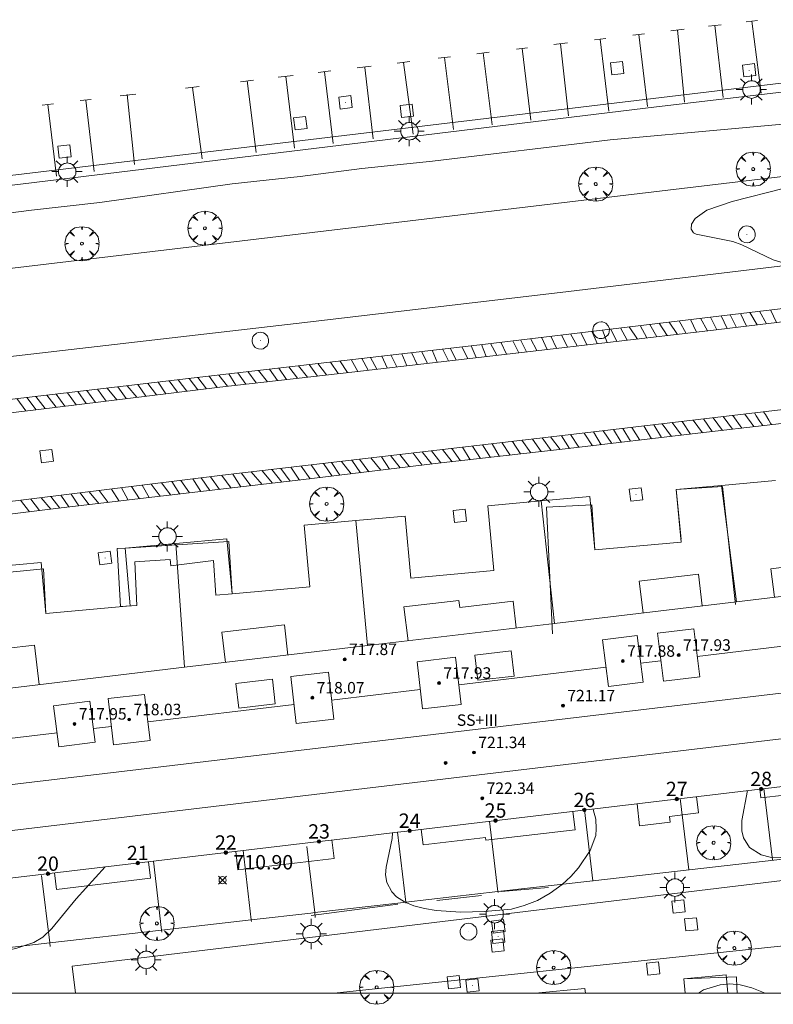
# Model space of a CAD drawing. Units: millimetres. Extents: x 422999 to 424003, y 4485999 to 4486502.
# Drawn here: x 423778 to 423831, y 4485999 to 4486068 of the extents above; entities that cross this region are included whole.
import ezdxf

# ---------------------------------------------------------------- set-up
doc = ezdxf.new("R2010")
doc.units = ezdxf.units.MM
doc.header["$MEASUREMENT"] = 0
for name, color, linetype, lineweight in [('1', 7, 'Continuous', 9), ('f012003p_num_plantas', 252, 'Continuous', 9), ('f022001p_portal', 7, 'Continuous', 9), ('f022001p_portal_texto', 7, 'Continuous', 9), ('f031026l_pinturavial', 253, 'Continuous', 9), ('f050002l_curvanivel_cgn', 23, 'Continuous', 9), ('f050008p_puntocotaterreno', 7, 'Continuous', 9), ('f050009p_puntocotaconstruccionelevada', 211, 'Continuous', 9), ('f061013p_arbol', 91, 'Continuous', 9), ('f070045l_muro_mur', 30, 'MURO2', 9), ('f070047l_seto', 91, 'Continuous', 9), ('f070056l_edificacion_els', 22, 'Continuous', 9), ('f070056l_edificacion_med', 221, 'Continuous', 9), ('f070056s_edificacion_edi', 240, 'Continuous', 9), ('f070058l_elementoconstruido_bordillo', 30, 'Continuous', 9), ('f070066l_obracontencion', 11, 'CONTENCION', 9), ('f081055p_farola', 7, 'Continuous', 9), ('f081065p_registro_circular', 7, 'Continuous', 9), ('f081065p_registro_cuadrado', 7, 'Continuous', 9), ('HOJAS', 7, 'Continuous', 9)]:
    doc.layers.add(name, color=color, linetype=linetype, lineweight=lineweight)
doc.styles.get("Standard").update_dxf_attribs({"font": 'arial.ttf'})
doc.styles.add('Style-s7210005_h', font='txt')
doc.linetypes.add('CONTENCION', pattern='A,6.1e-05,[1,obra_contencion.shx,S=1,R=0,X=0,Y=0],-6.120525', length=6.120586)
doc.linetypes.add('MURO2', pattern='A,3.1e-05,[1,muro2.shx,S=1,R=0,X=0,Y=0],-3.058844', length=3.058875)

# ---------------------------------------------------------------- blocks, each defined once
blk = doc.blocks.new('TVK2836S_ACAD_1_FMEBLOCK1')
at = {"layer": 'HOJAS'}
blk.add_lwpolyline([(-500, 250), (500, 250), (500, -250), (-500, -250)], close=True, dxfattribs=at)
blk = doc.blocks.new('punto_cota')
at = {"layer": 'f050008p_puntocotaterreno'}
for points in [[(0, 0), (-0.283, 0.283)], [(0, 0), (-0.283, -0.283)], [(0, 0), (0.283, 0.283)], [(0, 0), (0.283, -0.283)]]:
    blk.add_lwpolyline(points, dxfattribs=at)
blk.add_circle((0, 0), 0.25, dxfattribs=at)
blk = doc.blocks.new('punto_cota_construccion_elevada')
at = {"layer": 'f050009p_puntocotaconstruccionelevada'}
h = blk.add_hatch(color=256, dxfattribs=at)
h.dxf.hatch_style = 1
edge = h.paths.add_edge_path()
edge.add_arc((0, 0), 0.1, 0, 360)
blk.add_circle((0, 0), 0.1, dxfattribs=at)
blk = doc.blocks.new('arbol')
at = {"layer": 'f061013p_arbol', "linetype": 'Continuous', "lineweight": 0, "flags": 128}
for points in [[(0.96, 0.012), (1.2, 0.036), (1.128, 0.468), (0.888, 0.804), (0.528, 0.528), (0.816, 0.876), (0.48, 1.104), (0.048, 1.176), (0.012, 0.96), (-0.048, 1.176), (-0.48, 1.104), (-0.816, 0.876), (-0.504, 0.528), (-0.864, 0.804), (-1.104, 0.468), (-1.188, 0.036), (-0.936, 0.012)], [(-0.936, 0.012), (-1.188, -0.048), (-1.104, -0.48), (-0.864, -0.804), (-0.504, -0.504), (-0.816, -0.876), (-0.48, -1.116)], [(-0.48, -1.116), (-0.048, -1.188), (0.012, -0.936), (0.048, -1.188), (0.48, -1.116), (0.816, -0.876), (0.528, -0.504), (0.888, -0.804), (1.128, -0.48), (1.2, -0.048), (0.96, 0.012)]]:
    blk.add_lwpolyline(points, dxfattribs=at)
at = {"layer": 'f061013p_arbol', "linetype": 'Continuous', "lineweight": 0, "extrusion": (0, 0, -1)}
for start, end in [(180.0229, 7.59464), (7.22334, 180.0229)]:
    blk.add_arc((0, 0), 0.104, start, end, dxfattribs=at)
blk = doc.blocks.new('farola')
at = {"layer": '1'}
for points in [[(-0.75, 0.75, 0), (-0.42, 0.42, 0)], [(0, 1.05, 0), (0, 0.6, 0)], [(0.75, 0.75, 0), (0.43, 0.43, 0)], [(-1.05, 0, 0), (-0.59, 0, 0)], [(0.01, 0.61, 0), (0.09, 0.6, 0), (0.16, 0.58, 0), (0.24, 0.57, 0), (0.3, 0.52, 0), (0.37, 0.49, 0), (0.43, 0.43, 0), (0.48, 0.39, 0), (0.52, 0.31, 0), (0.57, 0.25, 0), (0.6, 0.18, 0), (0.61, 0.1, 0), (0.61, 0.03, 0), (0.61, -0.03, 0), (0.61, -0.11, 0), (0.6, -0.18, 0), (0.57, -0.26, 0), (0.52, -0.32, 0), (0.48, -0.39, 0), (0.43, -0.44, 0), (0.37, -0.5, 0), (0.3, -0.53, 0), (0.24, -0.57, 0), (0.16, -0.59, 0), (0.09, -0.6, 0), (0, -0.62, 0), (-0.06, -0.6, 0), (-0.14, -0.59, 0), (-0.21, -0.57, 0), (-0.27, -0.53, 0), (-0.35, -0.5, 0), (-0.41, -0.44, 0), (-0.45, -0.39, 0), (-0.5, -0.32, 0), (-0.54, -0.26, 0), (-0.57, -0.18, 0), (-0.59, -0.11, 0), (-0.59, -0.03, 0), (-0.59, 0.03, 0), (-0.59, 0.1, 0), (-0.57, 0.18, 0), (-0.54, 0.25, 0), (-0.5, 0.31, 0), (-0.45, 0.39, 0), (-0.41, 0.43, 0), (-0.35, 0.49, 0), (-0.27, 0.52, 0), (-0.21, 0.57, 0), (-0.14, 0.58, 0), (-0.06, 0.6, 0), (0.01, 0.61, 0)], [(1.05, 0, 0), (0.61, 0, 0)], [(-0.75, -0.74, 0), (-0.42, -0.41, 0)], [(0, -1.05, 0), (0, -0.62, 0)], [(0.75, -0.75, 0), (0.43, -0.44, 0)]]:
    blk.add_polyline3d(points, dxfattribs=at)
blk = doc.blocks.new('B129')
at = {"layer": 'f081065p_registro_circular'}
for points in [[(0, 0.591, 0), (0.102, 0.575, 0), (0.22, 0.543, 0), (0.331, 0.48, 0), (0.496, 0.307, 0), (0.575, 0.094, 0), (0.567, -0.134, 0), (0.528, -0.236, 0), (0.472, -0.346, 0), (0.291, -0.496, 0), (0.189, -0.559, 0), (0.071, -0.583, 0), (-0.142, -0.567, 0), (-0.26, -0.52, 0), (-0.354, -0.465, 0), (-0.512, -0.283, 0), (-0.559, -0.181, 0), (-0.583, -0.063, 0), (-0.583, 0.047, 0), (-0.559, 0.165, 0), (-0.52, 0.268, 0), (-0.449, 0.362, 0), (-0.276, 0.52, 0), (-0.157, 0.567, 0), (0, 0.591, 0)], [(0, 0.008, 0), (0, 0, 0), (0, 0.008, 0)]]:
    blk.add_polyline3d(points, dxfattribs=at)
blk = doc.blocks.new('registro_cuadrado')
at = {"layer": 'f081065p_registro_cuadrado'}
blk.add_lwpolyline([(-0.42, 0.416), (-0.42, -0.424), (0.42, -0.424), (0.42, 0.416)], close=True, dxfattribs=at)
blk.add_polyline3d([(0, 0.003, 0), (0, -0.004, 0), (0, 0.003, 0)], dxfattribs=at)
blk = doc.blocks.new('portal_catastro')
at = {"layer": 'f022001p_portal'}
h = blk.add_hatch(color=256, dxfattribs=at)
h.dxf.hatch_style = 1
edge = h.paths.add_edge_path()
edge.add_arc((0, 0), 0.125, 0, 360)
blk.add_circle((0, 0), 0.125, dxfattribs=at)

msp = doc.modelspace()

# ---------------------------------------------------------------- linework, layer by layer
at = {"layer": 'f031026l_pinturavial'}
for p, q in [((423824.36, 4486067.106, 705.177), (423823.437, 4486066.996, 705.178)), ((423826.942, 4486067.411, 705.175), (423826.061, 4486067.307, 705.175)), ((423826.501, 4486067.359, 705.175), (423827.073, 4486062.337, 705.172)), ((423829.463, 4486067.71, 705.172), (423828.673, 4486067.616, 705.173)), ((423829.068, 4486067.663, 705.173), (423829.73, 4486062.649, 705.25)), ((423818.905, 4486066.459, 705.182), (423818.117, 4486066.366, 705.182)), ((423818.511, 4486066.413, 705.182), (423819.116, 4486061.401, 705.247)), ((423821.613, 4486066.78, 705.179), (423820.785, 4486066.682, 705.18)), ((423821.199, 4486066.731, 705.18), (423821.816, 4486061.718, 705.172)), ((423823.899, 4486067.051, 705.177), (423824.398, 4486062.022, 705.172)), ((423813.469, 4486065.816, 705.187), (423812.695, 4486065.724, 705.187)), ((423813.082, 4486065.77, 705.187), (423813.687, 4486060.762, 705.247)), ((423816.238, 4486066.144, 705.184), (423815.297, 4486066.032, 705.185)), ((423815.768, 4486066.088, 705.185), (423816.322, 4486061.072, 705.247)), ((423808.106, 4486065.181, 705.191), (423807.241, 4486065.078, 705.192)), ((423807.674, 4486065.129, 705.192), (423808.308, 4486060.129, 705.247)), ((423810.8, 4486065.5, 705.189), (423809.936, 4486065.397, 705.19)), ((423810.368, 4486065.448, 705.189), (423810.993, 4486060.445, 705.247)), ((423802.584, 4486064.526, 705.196), (423801.617, 4486064.412, 705.197)), ((423802.139, 4486064.425, 705.247), (423802.727, 4486059.472, 705.247)), ((423805.28, 4486064.846, 705.194), (423804.382, 4486064.739, 705.195)), ((423804.831, 4486064.793, 705.194), (423805.493, 4486059.798, 705.247)), ((423797.158, 4486063.884, 705.201), (423796.104, 4486063.759, 705.202)), ((423796.631, 4486063.821, 705.201), (423797.25, 4486058.828, 705.172)), ((423799.78, 4486064.194, 705.199), (423798.885, 4486064.088, 705.199)), ((423799.332, 4486064.141, 705.199), (423799.941, 4486059.145, 705.247)), ((423790.621, 4486063.11, 705.207), (423789.653, 4486062.995, 705.208)), ((423790.137, 4486063.052, 705.207), (423790.818, 4486058.071, 705.172)), ((423794.401, 4486063.557, 705.203), (423793.485, 4486063.449, 705.204)), ((423793.943, 4486063.503, 705.204), (423794.568, 4486058.512, 705.172)), ((423786.191, 4486062.585, 705.211), (423785.102, 4486062.456, 705.212)), ((423785.609, 4486062.551, 705.322), (423786.118, 4486057.692, 705.322)), ((423780.481, 4486061.909, 705.216), (423779.687, 4486061.815, 705.216)), ((423780.084, 4486061.862, 705.216), (423780.67, 4486056.877, 705.247)), ((423783.097, 4486062.219, 705.214), (423782.334, 4486062.128, 705.214)), ((423782.715, 4486062.173, 705.214), (423783.302, 4486057.189, 705.245)), ((423827.575, 4486047.222, 709.028), (423828.001, 4486046.341, 708.842)), ((423828.282, 4486047.307, 709.037), (423828.707, 4486046.426, 708.849)), ((423828.945, 4486047.386, 709.046), (423829.437, 4486046.514, 708.856)), ((423829.614, 4486047.466, 709.054), (423830.101, 4486046.594, 708.863)), ((423830.379, 4486047.557, 709.064), (423830.8, 4486046.678, 708.87)), ((423822.471, 4486045.693, 708.822), (423821.984, 4486046.555, 708.974)), ((423822.62, 4486046.631, 708.98), (423823.183, 4486045.775, 708.822)), ((423823.896, 4486045.858, 708.822), (423823.328, 4486046.715, 708.986)), ((423824.018, 4486046.798, 708.993), (423824.513, 4486045.929, 708.822)), ((423824.795, 4486046.89, 709), (423825.223, 4486046.011, 708.822)), ((423825.506, 4486046.975, 709.007), (423825.986, 4486046.099, 708.822)), ((423826.209, 4486047.059, 709.013), (423826.64, 4486046.178, 708.828)), ((423826.949, 4486047.147, 709.02), (423827.361, 4486046.264, 708.835)), ((423816.465, 4486045.896, 708.923), (423816.909, 4486045.051, 708.822)), ((423817.175, 4486045.981, 708.93), (423817.583, 4486045.129, 708.822)), ((423817.939, 4486046.072, 708.937), (423818.312, 4486045.213, 708.822)), ((423818.684, 4486046.161, 708.944), (423818.996, 4486045.292, 708.822)), ((423819.26, 4486046.23, 708.949), (423819.674, 4486045.37, 708.822)), ((423819.94, 4486046.311, 708.955), (423820.388, 4486045.453, 708.822)), ((423821.107, 4486045.536, 708.822), (423820.547, 4486046.384, 708.961)), ((423821.307, 4486046.474, 708.968), (423821.763, 4486045.611, 708.822)), ((423810.589, 4486044.319, 708.788), (423810.266, 4486045.158, 708.864)), ((423810.89, 4486045.231, 708.872), (423811.324, 4486044.404, 708.797)), ((423811.991, 4486044.482, 708.806), (423811.596, 4486045.316, 708.878)), ((423812.435, 4486045.416, 708.886), (423812.849, 4486044.582, 708.816)), ((423813.388, 4486044.644, 708.822), (423812.986, 4486045.482, 708.891)), ((423813.676, 4486045.564, 708.897), (423814.113, 4486044.728, 708.822)), ((423814.828, 4486044.81, 708.822), (423814.428, 4486045.654, 708.904)), ((423815.082, 4486045.732, 708.91), (423815.489, 4486044.887, 708.822)), ((423815.824, 4486045.82, 708.917), (423816.238, 4486044.973, 708.822)), ((423805.053, 4486043.676, 708.717), (423804.712, 4486044.511, 708.782)), ((423805.778, 4486043.76, 708.727), (423805.38, 4486044.589, 708.792)), ((423806.083, 4486044.671, 708.802), (423806.499, 4486043.844, 708.736)), ((423807.168, 4486043.922, 708.744), (423806.821, 4486044.757, 708.813)), ((423807.551, 4486044.842, 708.824), (423807.96, 4486044.014, 708.754)), ((423808.498, 4486044.076, 708.761), (423808.081, 4486044.903, 708.832)), ((423808.884, 4486044.997, 708.844), (423809.298, 4486044.169, 708.771)), ((423809.897, 4486044.239, 708.779), (423809.533, 4486045.072, 708.853)), ((423799.476, 4486043.032, 708.64), (423798.876, 4486043.831, 708.696)), ((423799.755, 4486043.934, 708.709), (423800.28, 4486043.124, 708.653)), ((423800.944, 4486043.2, 708.664), (423800.394, 4486044.008, 708.718)), ((423801.189, 4486044.101, 708.73), (423801.653, 4486043.281, 708.674)), ((423802.374, 4486043.365, 708.683), (423801.926, 4486044.187, 708.741)), ((423802.53, 4486044.257, 708.75), (423802.973, 4486043.434, 708.691)), ((423803.697, 4486043.518, 708.7), (423803.316, 4486044.348, 708.761)), ((423803.96, 4486044.423, 708.771), (423804.376, 4486043.597, 708.709)), ((423793.162, 4486042.313, 708.539), (423792.665, 4486043.108, 708.604)), ((423793.295, 4486043.181, 708.613), (423793.848, 4486042.391, 708.55)), ((423794.574, 4486042.474, 708.562), (423793.995, 4486043.263, 708.623)), ((423794.744, 4486043.35, 708.634), (423795.376, 4486042.565, 708.575)), ((423795.506, 4486043.439, 708.646), (423796.065, 4486042.644, 708.586)), ((423796.683, 4486042.714, 708.596), (423796.155, 4486043.514, 708.655)), ((423796.843, 4486043.595, 708.666), (423797.445, 4486042.801, 708.608)), ((423798.146, 4486042.881, 708.619), (423797.534, 4486043.675, 708.676)), ((423798.264, 4486043.76, 708.687), (423798.837, 4486042.96, 708.63)), ((423787.031, 4486042.45, 708.568), (423787.642, 4486041.644, 708.547)), ((423788.299, 4486041.725, 708.543), (423787.751, 4486042.534, 708.568)), ((423788.511, 4486042.623, 708.568), (423789.112, 4486041.825, 708.539)), ((423789.761, 4486041.905, 708.535), (423789.138, 4486042.696, 708.568)), ((423789.92, 4486042.788, 708.568), (423790.521, 4486041.998, 708.53)), ((423791.117, 4486042.071, 708.527), (423790.515, 4486042.858, 708.572)), ((423791.862, 4486042.163, 708.523), (423791.316, 4486042.951, 708.584)), ((423791.974, 4486043.027, 708.593), (423792.576, 4486042.246, 708.53)), ((423781.438, 4486041.795, 708.568), (423782.054, 4486040.958, 708.579)), ((423782.757, 4486041.044, 708.575), (423782.176, 4486041.881, 708.568)), ((423782.783, 4486041.952, 708.568), (423783.407, 4486041.124, 708.571)), ((423784.129, 4486041.213, 708.567), (423783.527, 4486042.039, 708.568)), ((423784.199, 4486042.118, 708.568), (423784.878, 4486041.305, 708.563)), ((423785.532, 4486041.385, 708.559), (423784.949, 4486042.206, 708.568)), ((423785.606, 4486042.283, 708.568), (423786.272, 4486041.476, 708.555)), ((423786.896, 4486041.553, 708.551), (423786.331, 4486042.368, 708.568)), ((423778.54, 4486040.529, 708.597), (423777.924, 4486041.384, 708.568)), ((423778.613, 4486041.464, 708.568), (423779.274, 4486040.616, 708.595)), ((423779.895, 4486040.692, 708.592), (423779.253, 4486041.539, 708.568)), ((423780.001, 4486041.627, 708.568), (423780.663, 4486040.787, 708.587)), ((423781.265, 4486040.861, 708.584), (423780.666, 4486041.705, 708.568)), ((423824.176, 4486038.837, 708.934), (423823.534, 4486039.717, 709.084)), ((423824.804, 4486038.911, 708.939), (423824.23, 4486039.799, 709.097)), ((423824.995, 4486039.889, 709.111), (423825.635, 4486039.009, 708.95)), ((423825.711, 4486039.974, 709.124), (423826.324, 4486039.091, 708.964)), ((423826.391, 4486040.054, 709.137), (423827.044, 4486039.176, 708.978)), ((423827.719, 4486039.257, 708.992), (423827.083, 4486040.136, 709.15)), ((423828.37, 4486039.334, 709.005), (423827.752, 4486040.215, 709.162)), ((423829.208, 4486039.434, 709.023), (423828.584, 4486040.313, 709.178)), ((423817.986, 4486038.108, 708.882), (423817.394, 4486038.991, 708.97)), ((423818.584, 4486038.178, 708.887), (423818.046, 4486039.068, 708.982)), ((423819.327, 4486038.266, 708.893), (423818.733, 4486039.149, 708.994)), ((423819.987, 4486038.344, 708.899), (423819.457, 4486039.235, 709.008)), ((423820.641, 4486038.421, 708.904), (423820.101, 4486039.311, 709.02)), ((423821.28, 4486038.496, 708.91), (423820.732, 4486039.386, 709.032)), ((423822.089, 4486038.591, 708.916), (423821.552, 4486039.482, 709.047)), ((423822.792, 4486038.674, 708.922), (423822.263, 4486039.566, 709.06)), ((423823.476, 4486038.754, 708.928), (423822.84, 4486039.635, 709.071)), ((423812.263, 4486037.453, 708.836), (423811.674, 4486038.32, 708.905)), ((423812.971, 4486037.533, 708.841), (423812.411, 4486038.406, 708.91)), ((423813.688, 4486037.614, 708.847), (423813.071, 4486038.483, 708.916)), ((423814.419, 4486037.697, 708.853), (423813.805, 4486038.569, 708.921)), ((423815.098, 4486037.773, 708.859), (423814.49, 4486038.649, 708.927)), ((423815.731, 4486037.845, 708.864), (423815.068, 4486038.717, 708.931)), ((423816.389, 4486037.92, 708.869), (423815.826, 4486038.806, 708.94)), ((423817.041, 4486037.997, 708.874), (423816.461, 4486038.881, 708.952)), ((423806.803, 4486036.833, 708.791), (423806.141, 4486037.673, 708.862)), ((423806.769, 4486037.746, 708.867), (423807.437, 4486036.907, 708.796)), ((423808.221, 4486036.996, 708.803), (423807.545, 4486037.837, 708.873)), ((423808.809, 4486037.062, 708.807), (423808.202, 4486037.914, 708.878)), ((423809.461, 4486037.136, 708.813), (423808.944, 4486038.001, 708.884)), ((423810.183, 4486037.217, 708.819), (423809.641, 4486038.082, 708.889)), ((423810.878, 4486037.296, 708.824), (423810.338, 4486038.164, 708.894)), ((423811.515, 4486037.368, 708.829), (423810.992, 4486038.24, 708.899)), ((423800.411, 4486036.055, 708.74), (423799.819, 4486036.934, 708.813)), ((423801.196, 4486036.15, 708.746), (423800.528, 4486037.017, 708.818)), ((423801.831, 4486036.228, 708.751), (423801.228, 4486037.098, 708.824)), ((423802.424, 4486036.3, 708.756), (423801.78, 4486037.163, 708.828)), ((423803.245, 4486036.4, 708.763), (423802.55, 4486037.253, 708.834)), ((423803.863, 4486036.475, 708.768), (423803.293, 4486037.34, 708.84)), ((423804.608, 4486036.566, 708.774), (423803.935, 4486037.415, 708.845)), ((423805.241, 4486036.643, 708.779), (423804.58, 4486037.49, 708.85)), ((423806.134, 4486036.752, 708.786), (423805.499, 4486037.598, 708.857)), ((423794.218, 4486036.279, 708.77), (423795.001, 4486035.411, 708.698)), ((423794.986, 4486036.368, 708.776), (423795.716, 4486035.494, 708.704)), ((423796.359, 4486035.569, 708.708), (423795.658, 4486036.447, 708.781)), ((423796.937, 4486035.636, 708.713), (423796.3, 4486036.522, 708.786)), ((423797.603, 4486035.713, 708.718), (423796.995, 4486036.603, 708.791)), ((423798.334, 4486035.802, 708.723), (423797.7, 4486036.686, 708.797)), ((423799.015, 4486035.884, 708.729), (423798.4, 4486036.768, 708.802)), ((423799.859, 4486035.987, 708.736), (423799.27, 4486036.869, 708.809)), ((423789.263, 4486034.746, 708.656), (423788.719, 4486035.612, 708.737)), ((423789.929, 4486034.823, 708.661), (423789.342, 4486035.689, 708.74)), ((423790.717, 4486034.915, 708.667), (423790.171, 4486035.791, 708.744)), ((423791.345, 4486034.987, 708.671), (423790.745, 4486035.863, 708.747)), ((423792.026, 4486035.066, 708.676), (423791.388, 4486035.942, 708.75)), ((423792.834, 4486035.16, 708.682), (423792.194, 4486036.042, 708.754)), ((423793.5, 4486035.237, 708.687), (423792.951, 4486036.13, 708.76)), ((423794.207, 4486035.319, 708.693), (423793.555, 4486036.201, 708.765)), ((423783.628, 4486034.088, 708.643), (423782.965, 4486034.901, 708.709)), ((423784.275, 4486034.164, 708.643), (423783.651, 4486034.985, 708.713)), ((423785.036, 4486034.253, 708.643), (423784.52, 4486035.093, 708.717)), ((423785.668, 4486034.327, 708.643), (423785.197, 4486035.177, 708.72)), ((423786.457, 4486034.419, 708.643), (423785.899, 4486035.263, 708.724)), ((423787.14, 4486034.499, 708.643), (423786.638, 4486035.355, 708.727)), ((423787.888, 4486034.586, 708.646), (423787.271, 4486035.433, 708.73)), ((423788.638, 4486034.673, 708.651), (423787.993, 4486035.522, 708.734)), ((423778.813, 4486033.514, 708.682), (423778.179, 4486034.309, 708.686)), ((423779.506, 4486033.599, 708.67), (423778.889, 4486034.397, 708.69)), ((423780.277, 4486033.693, 708.656), (423779.617, 4486034.487, 708.693)), ((423780.919, 4486033.771, 708.645), (423780.277, 4486034.568, 708.696)), ((423781.549, 4486033.845, 708.643), (423780.982, 4486034.655, 708.7)), ((423782.247, 4486033.927, 708.643), (423781.707, 4486034.745, 708.703)), ((423782.928, 4486034.007, 708.643), (423782.322, 4486034.821, 708.706))]:
    msp.add_line(p, q, dxfattribs=at)
for points in [[(423679.755, 4486029.757, 710.218), (423695.301, 4486031.701, 710.068), (423721.464, 4486034.751, 709.468), (423743.404, 4486037.324, 709.018), (423764.358, 4486039.795, 708.568), (423790.27, 4486042.829, 708.568), (423810.527, 4486045.188, 708.868), (423826.771, 4486047.126, 709.018), (423850.645, 4486049.982, 709.318), (423869.316, 4486052.111, 709.598)], [(423869.42, 4486051.185, 709.6), (423856.472, 4486049.74, 709.422), (423840.79, 4486047.88, 708.972), (423826.014, 4486046.102, 708.822), (423813.252, 4486044.628, 708.822), (423801.441, 4486043.256, 708.672), (423792.046, 4486042.185, 708.522), (423779.067, 4486040.591, 708.597), (423769.757, 4486039.501, 708.597), (423757.775, 4486038.094, 708.822), (423746.611, 4486036.755, 708.972), (423738.774, 4486035.845, 709.047), (423726.422, 4486034.355, 709.347), (423711.863, 4486032.698, 709.647), (423703.914, 4486031.754, 709.797), (423695.351, 4486030.72, 710.015), (423687.963, 4486029.867, 710.09), (423680.161, 4486028.918, 710.218)], [(423686.163, 4486022.531, 710.368), (423698.878, 4486024.039, 709.993), (423711.071, 4486025.502, 709.618), (423721.87, 4486026.728, 709.768), (423730.74, 4486027.796, 709.543), (423740.716, 4486028.974, 709.243), (423748.843, 4486029.91, 709.093), (423758.694, 4486031.073, 709.018), (423764.682, 4486031.797, 708.868), (423772.493, 4486032.743, 708.793), (423781.007, 4486033.782, 708.643), (423787.522, 4486034.544, 708.643), (423797.695, 4486035.724, 708.718), (423807.046, 4486036.863, 708.793), (423816.292, 4486037.908, 708.868), (423825.32, 4486038.972, 708.943), (423830.531, 4486039.591, 709.05), (423837.848, 4486040.442, 709.242)], [(423829.83, 4486039.507, 709.035), (423829.765, 4486039.606, 709.041), (423829.637, 4486039.803, 709.075), (423829.382, 4486040.195, 709.171), (423829.254, 4486040.392, 709.19)], [(423830.44, 4486039.58, 709.048), (423830.379, 4486039.679, 709.053), (423830.258, 4486039.877, 709.088), (423830.017, 4486040.27, 709.183), (423829.896, 4486040.468, 709.202)]]:
    msp.add_polyline3d(points, dxfattribs=at)
at = {"layer": 'f050002l_curvanivel_cgn'}
for points in [[(423835.594, 4486060.896, 708), (423819.222, 4486059.398, 708), (423806.853, 4486057.905, 708), (423801.943, 4486057.41, 708), (423797.645, 4486056.838, 708), (423792.897, 4486056.345, 708), (423783.69, 4486055.038, 708), (423778.933, 4486054.51, 708), (423765.374, 4486052.771, 708)], [(423834.257, 4486049.935, 709), (423830.562, 4486051.037, 709), (423828.383, 4486052.087, 709), (423827.743, 4486052.324, 709), (423825.189, 4486052.824, 709), (423825.015, 4486052.925, 709), (423824.842, 4486053.177, 709), (423824.877, 4486053.541, 709), (423825.132, 4486053.934, 709), (423825.95, 4486054.508, 709), (423827.697, 4486055.101, 709), (423831.343, 4486056.037, 709)], [(423828.783, 4486014.098, 711), (423828.388, 4486012.016, 711), (423828.387, 4486011.308, 711), (423828.499, 4486010.805, 711), (423828.909, 4486010.149, 711), (423829.715, 4486009.626, 711), (423830.344, 4486009.46, 711), (423831.06, 4486009.433, 711), (423831.886, 4486009.583, 711), (423833.903, 4486010.355, 711), (423836.481, 4486010.7, 711), (423838.052, 4486011.06, 711), (423839.71, 4486011.87, 711), (423843.771, 4486014.398, 711), (423844.517, 4486015.002, 711), (423844.742, 4486015.285, 711), (423844.806, 4486015.569, 711), (423844.807, 4486015.721, 711), (423844.664, 4486015.985, 711)], [(423804.073, 4486011.163, 711), (423804.044, 4486010.765, 711), (423803.621, 4486008.777, 711), (423803.578, 4486008.229, 711), (423803.664, 4486007.699, 711), (423804.008, 4486007.053, 711), (423804.346, 4486006.711, 711), (423804.899, 4486006.35, 711), (423805.556, 4486006.076, 711), (423806.304, 4486005.881, 711), (423807.109, 4486005.753, 711), (423808.83, 4486005.646, 711), (423810.449, 4486005.675, 711), (423812.342, 4486005.85, 711), (423813.24, 4486006.089, 711), (423814.154, 4486006.459, 711), (423815.041, 4486006.957, 711), (423815.866, 4486007.56, 711), (423816.481, 4486008.122, 711), (423817.016, 4486008.717, 711), (423817.812, 4486009.923, 711), (423818.224, 4486010.984, 711), (423818.25, 4486011.437, 711), (423818.21, 4486012.101, 711), (423818.038, 4486012.794, 711), (423818.027, 4486012.821, 711)], [(423760.629, 4486000, 711), (423760.814, 4486000.123, 711), (423761.435, 4486000.405, 711), (423762.897, 4486000.745, 711), (423765.691, 4486001.052, 711), (423768.742, 4486001.863, 711), (423770.359, 4486002.192, 711), (423774.118, 4486002.457, 711), (423775.821, 4486002.703, 711), (423777.85, 4486003.118, 711), (423779.092, 4486003.529, 711), (423779.726, 4486003.907, 711), (423780.345, 4486004.494, 711), (423782.04, 4486006.569, 711), (423784.061, 4486008.786, 711)], [(423830.014, 4486000, 711), (423829.069, 4486000.378, 711), (423828.266, 4486000.575, 711), (423827.535, 4486000.637, 711), (423826.876, 4486000.586, 711), (423825.707, 4486000.221, 711), (423825.354, 4486000, 711)]]:
    msp.add_polyline3d(points, dxfattribs=at)
at = {"layer": 'f070045l_muro_mur'}
for p, q in [((423826.97, 4486035.339, 711.76), (423828.008, 4486027.244, 711.556)), ((423814.416, 4486034.262, 711.76), (423815.344, 4486025.739, 711.504)), ((423801.521, 4486032.894, 711.76), (423802.327, 4486024.193, 711.451)), ((423788.982, 4486031.301, 711.76), (423789.587, 4486022.68, 711.399)), ((423829.921, 4486014.234, 711.81), (423830.509, 4486009.285, 711.81)), ((423824.095, 4486013.542, 711.81), (423824.683, 4486008.593, 711.81)), ((423817.431, 4486012.75, 711.646), (423818.016, 4486007.82, 711.809)), ((423810.826, 4486011.965, 711.644), (423811.408, 4486007.065, 711.808)), ((423804.414, 4486011.203, 711.81), (423804.992, 4486006.333, 711.81)), ((423798.107, 4486010.205, 711.81), (423798.653, 4486005.609, 711.81)), ((423793.662, 4486009.926, 711.64), (423794.234, 4486005.105, 711.806)), ((423787.423, 4486009.185, 711.81), (423787.992, 4486004.392, 711.81)), ((423779.648, 4486008.198, 711.81), (423780.206, 4486003.503, 711.81)), ((423818.016, 4486007.82, 711.57), (423811.408, 4486007.065, 711.579)), ((423818.016, 4486007.82, 711.809), (423818.018, 4486007.801, 711.81)), ((423811.408, 4486007.065, 711.579), (423804.992, 4486006.333, 711.588)), ((423811.408, 4486007.065, 711.808), (423811.414, 4486007.016, 711.81)), ((423804.992, 4486006.333, 711.81), (423805.002, 4486006.254, 711.81)), ((423798.653, 4486005.609, 711.81), (423798.694, 4486005.256, 711.81)), ((423794.234, 4486005.105, 711.602), (423787.992, 4486004.392, 711.611)), ((423794.234, 4486005.105, 711.806), (423794.25, 4486004.977, 711.81)), ((423787.992, 4486004.392, 711.611), (423780.206, 4486003.503, 711.621)), ((423787.992, 4486004.392, 711.81), (423788.011, 4486004.236, 711.81)), ((423780.206, 4486003.503, 711.621), (423772.835, 4486002.662, 711.631)), ((423780.206, 4486003.503, 711.81), (423780.236, 4486003.25, 711.81))]:
    msp.add_line(p, q, dxfattribs=at)
for points in [[(423859.088, 4486060.172, 707), (423632.186, 4486033.156, 708.58), (423631.483, 4486039.055, 708.58), (423629.799, 4486044.651, 708.58), (423627.536, 4486050.67, 708.58), (423624.363, 4486057.822, 708.58), (423618.045, 4486068.509, 708.58), (423615.146, 4486097.402, 706.637), (423614.937, 4486099.258, 706.47), (423602.408, 4486097.923, 706.47), (423600.115, 4486097.679, 706.47), (423598.734, 4486109.381, 706.47), (423579.679, 4486107.159, 702.22)], [(423776.584, 4486029.71, 711.76), (423779.619, 4486029.987, 711.76), (423779.944, 4486026.43, 711.76), (423785.816, 4486026.966, 711.76), (423785.45, 4486030.979, 711.76), (423788.982, 4486031.301, 711.76), (423792.547, 4486031.627, 711.76), (423792.896, 4486027.797, 711.76), (423798.304, 4486028.29, 711.76), (423797.914, 4486032.565, 711.76), (423801.521, 4486032.894, 711.76), (423804.943, 4486033.206, 711.76), (423805.338, 4486028.882, 711.76), (423811.121, 4486029.41, 711.76), (423810.709, 4486033.924, 711.76), (423814.416, 4486034.262, 711.76), (423817.799, 4486034.571, 711.76), (423818.138, 4486030.855, 711.76), (423824.152, 4486031.403, 711.76), (423823.819, 4486035.051, 711.76), (423826.97, 4486035.339, 711.76), (423830.721, 4486035.681, 711.76)], [(423862.706, 4486012.922, 712.28), (423818.016, 4486007.82, 711.57)], [(423804.992, 4486006.333, 711.588), (423804.428, 4486006.269, 711.588), (423798.653, 4486005.609, 711.596)], [(423798.653, 4486005.609, 711.596), (423798.374, 4486005.577, 711.597), (423794.234, 4486005.105, 711.602)], [(423824.444, 4486000, 713.46), (423824.35, 4486000.989, 713.46), (423827.289, 4486001.27, 713.46), (423827.41, 4486000, 713.46)], [(423814.004, 4486000, 713.46), (423817.462, 4486000.33, 713.46), (423817.493, 4486000, 713.46)]]:
    msp.add_polyline3d(points, dxfattribs=at)
at = {"layer": 'f070047l_seto'}
for p, q in [((423807.157, 4486006.442, 710.989), (423810.267, 4486006.787, 710.989)), ((423811.637, 4486007.071, 711.073), (423814.932, 4486007.357, 711.073)), ((423798.394, 4486005.402, 711.005), (423804.437, 4486006.187, 711.005)), ((423828.043, 4486000, 711.962), (423828.024, 4486000.4, 711.886))]:
    msp.add_line(p, q, dxfattribs=at)
for points in [[(423824.148, 4486031.593, 708.924), (423823.819, 4486035.051, 708.924), (423827.029, 4486035.267, 708.956), (423827.939, 4486027.06, 708.956)], [(423815.193, 4486025.011, 709.916), (423814.774, 4486033.834, 708.837), (423817.938, 4486033.987, 708.924), (423818.138, 4486030.855, 708.924)], [(423792.896, 4486027.797, 708.764), (423791.765, 4486027.701, 708.764), (423791.611, 4486030.125, 708.764), (423788.648, 4486029.753, 708.764), (423788.602, 4486030.194, 708.764), (423786.127, 4486030.019, 708.664), (423786.28, 4486026.993, 709.5), (423785.138, 4486026.917, 709.5), (423784.911, 4486030.945, 708.664), (423785.45, 4486030.979, 708.671), (423792.685, 4486031.444, 708.764), (423792.896, 4486027.797, 708.764)], [(423777.039, 4486020.949, 709.5), (423776.242, 4486029.186, 708.703), (423779.78, 4486029.543, 708.664), (423779.944, 4486026.43, 709.5)], [(423824.427, 4486000, 711.079), (423824.349, 4486000.989, 711.079), (423828.014, 4486001.131, 711.886), (423828.024, 4486000.4, 711.886)]]:
    msp.add_polyline3d(points, dxfattribs=at)
at = {"layer": 'f070056l_edificacion_els'}
for points in [[(423830.643, 4486027.557, 714.403), (423830.407, 4486029.548, 714.403), (423833.954, 4486029.97, 714.403), (423834.191, 4486027.978, 714.403)], [(423821.509, 4486026.472, 714.403), (423821.245, 4486028.687, 714.403), (423825.364, 4486029.176, 714.403), (423825.627, 4486026.961, 714.403)], [(423805.146, 4486024.528, 714.234), (423804.866, 4486026.885, 714.234), (423808.691, 4486027.34, 714.234), (423808.749, 4486026.853, 714.234), (423812.461, 4486027.294, 714.234), (423812.683, 4486025.423, 714.234)], [(423792.439, 4486023.018, 714.269), (423792.189, 4486025.122, 714.264), (423796.539, 4486025.639, 714.264), (423796.789, 4486023.535, 714.264)], [(423777.452, 4486021.238, 713.79), (423777.125, 4486023.99, 713.617), (423779.147, 4486024.23, 713.565), (423779.473, 4486021.478, 713.617)], [(423829.633, 4486014.199, 716.285), (423829.705, 4486013.591, 716.285), (423831.357, 4486013.787, 716.285), (423831.284, 4486014.396, 716.285)], [(423821.085, 4486013.184, 714.13), (423821.267, 4486011.645, 714.13), (423823.382, 4486011.897, 714.13), (423823.334, 4486012.304, 714.13), (423825.366, 4486012.546, 714.13), (423825.232, 4486013.677, 714.13)], [(423806.066, 4486011.4, 713.992), (423806.195, 4486010.318, 713.992), (423810.533, 4486010.834, 714.065), (423810.557, 4486010.637, 714.061), (423816.774, 4486011.376, 714.083), (423816.622, 4486012.654, 714.083)], [(423793.154, 4486009.866, 714.312), (423793.308, 4486008.572, 714.308), (423800.004, 4486009.367, 714.096), (423799.85, 4486010.661, 714.061)], [(423780.536, 4486008.367, 714.031), (423780.672, 4486007.224, 714.035), (423787.219, 4486008.001, 714.035), (423787.084, 4486009.145, 714.035)]]:
    msp.add_polyline3d(points, dxfattribs=at)
at = {"layer": 'f070056l_edificacion_med'}
for p, q in [((423860.865, 4486024.411, -1819.189), (423758.384, 4486012.251, -1819.189)), ((423825.274, 4486023.444, 2745.506), (423831.797, 4486024.224, 2745.506)), ((423808.677, 4486021.461, 2745.506), (423818.929, 4486022.686, 2745.506)), ((423821.335, 4486022.973, 2745.506), (423822.748, 4486023.142, 2745.506)), ((423758.832, 4486009.095, -1825.612), (423861.246, 4486021.291, -1825.612)), ((423799.831, 4486020.404, 2745.506), (423806.003, 4486021.141, 2745.506)), ((423787.042, 4486018.875, 2745.506), (423797.217, 4486020.091, 2745.506)), ((423783.258, 4486018.423, 2745.506), (423784.506, 4486018.572, 2745.506)), ((423774.395, 4486017.364, 2745.506), (423780.724, 4486018.12, 2745.506))]:
    msp.add_line(p, q, dxfattribs=at)
for points in [[(423825.445, 4486022.011, 711.522), (423822.919, 4486021.71, 711.522), (423822.52, 4486025.052, 711.522), (423825.046, 4486025.354, 711.522), (423825.445, 4486022.011, 711.522)], [(423821.502, 4486021.648, 711.522), (423819.098, 4486021.345, 711.522), (423818.689, 4486024.584, 711.522), (423821.093, 4486024.888, 711.522), (423821.502, 4486021.648, 711.522)], [(423808.834, 4486020.099, 711.522), (423806.159, 4486019.79, 711.522), (423805.781, 4486023.068, 711.522), (423808.456, 4486023.376, 711.522), (423808.834, 4486020.099, 711.522)], [(423812.539, 4486022.075, 711.522), (423810, 4486021.781, 711.522), (423809.797, 4486023.532, 711.522), (423812.336, 4486023.826, 711.522), (423812.539, 4486022.075, 711.522)], [(423795.909, 4486020.141, 711.522), (423793.367, 4486019.838, 711.522), (423793.162, 4486021.552, 711.522), (423795.705, 4486021.855, 711.522), (423795.909, 4486020.141, 711.522)], [(423799.983, 4486019.074, 711.522), (423797.367, 4486018.775, 711.522), (423796.993, 4486022.049, 711.522), (423799.608, 4486022.348, 711.522), (423799.983, 4486019.074, 711.522)], [(423787.194, 4486017.591, 711.522), (423784.658, 4486017.291, 711.522), (423784.278, 4486020.499, 711.522), (423786.815, 4486020.799, 711.522), (423787.194, 4486017.591, 711.522)], [(423783.382, 4486017.473, 711.522), (423780.852, 4486017.143, 711.522), (423780.478, 4486020.005, 711.522), (423783.008, 4486020.335, 711.522), (423783.382, 4486017.473, 711.522)]]:
    msp.add_polyline3d(points, dxfattribs=at)
at = {"layer": 'f070056s_edificacion_edi'}
msp.add_polyline3d([(423861.639, 4486018.002, 711.5), (423804.879, 4486011.259, 711.476), (423804.414, 4486011.203, 711.475), (423801.205, 4486010.822, 711.474), (423798.183, 4486010.463, 711.473), (423759.235, 4486005.836, 711.456), (423758.832, 4486009.095, 711.456), (423757.414, 4486008.966, 711.456), (423756.847, 4486013.789, 711.456), (423757.254, 4486013.838, 711.456), (423756.668, 4486018.769, 711.266), (423764.325, 4486019.679, 711.297), (423770.711, 4486020.437, 711.323), (423777.452, 4486021.238, 711.35), (423789.587, 4486022.68, 711.399), (423802.326, 4486024.193, 711.451), (423815.344, 4486025.739, 711.504), (423828.008, 4486027.244, 711.556), (423834.191, 4486027.978, 711.581)], dxfattribs=at)
at = {"layer": 'f070058l_elementoconstruido_bordillo'}
for points in [[(423898.46, 4486060.933, 709.96), (423897.406, 4486065.966, 709.91), (423896.376, 4486068.666, 709.81), (423894.942, 4486069.729, 709.69), (423891.953, 4486070.662, 709.33), (423729.786, 4486051.202, 705.11)], [(423701.357, 4486035.343, 710), (423725.949, 4486038.148, 709.55), (423752.529, 4486041.389, 708.95), (423778.285, 4486044.414, 708.68), (423797.353, 4486046.614, 708.7), (423815.726, 4486048.769, 708.83), (423859.678, 4486054.041, 709.29)], [(423634.242, 4486000, 711.844), (423631.795, 4486013.702, 711.39), (423636.125, 4486017.615, 711.23), (423653.732, 4486019.651, 710.92), (423676.157, 4486022.333, 710.35), (423691.917, 4486024.162, 710.11), (423717.32, 4486027.191, 709.58), (423730.254, 4486028.689, 709.36), (423753.287, 4486031.377, 708.85), (423773.668, 4486033.751, 708.56), (423792.239, 4486036.047, 708.58), (423815.5, 4486038.768, 708.78), (423830.257, 4486040.511, 708.89), (423845.501, 4486042.243, 709.01)], [(423869.181, 4486017.155, 710.48), (423862.953, 4486011.66, 710.96), (423781.776, 4486001.875, 710.88), (423782.002, 4486000, 710.9)], [(423800.007, 4486000, 710.929), (423863.66, 4486006.692, 710.96), (423871.682, 4486013.975, 710.56), (423869.181, 4486017.155, 710.48)]]:
    msp.add_polyline3d(points, dxfattribs=at)
at = {"layer": 'f070066l_obracontencion'}
msp.add_polyline3d([(423890.14, 4486069.65, 707.33), (423858.432, 4486065.92, 707.26), (423822.45, 4486061.688, 707.33), (423729.871, 4486050.452, 707.746), (423729.786, 4486051.202, 707.747), (423728.792, 4486060.045, 707.762), (423721.22, 4486059.136, 707.762)], dxfattribs=at)

# ---------------------------------------------------------------- block references
at = {"layer": 'f022001p_portal'}
for p in [(423829.724, 4486014.21), (423823.85, 4486013.512), (423817.42, 4486012.749), (423811.238, 4486012.014), (423805.258, 4486011.304), (423798.954, 4486010.555), (423792.47, 4486009.784), (423786.337, 4486009.056), (423780.089, 4486008.314)]:
    msp.add_blockref('portal_catastro', p, dxfattribs=at)
at = {"layer": 'f050008p_puntocotaterreno'}
msp.add_blockref('punto_cota', (423792.241, 4486007.861, 710.9), dxfattribs=at)
at = {"layer": 'f050009p_puntocotaconstruccionelevada'}
for p in [(423800.742, 4486023.234, 717.87), (423823.983, 4486023.532, 717.93), (423820.096, 4486023.116, 717.88), (423807.308, 4486021.583, 717.93), (423798.488, 4486020.561, 718.07), (423815.933, 4486020.012, 721.17), (423785.736, 4486019.045, 718.03), (423781.93, 4486018.739, 717.95), (423809.735, 4486016.753, 721.34), (423807.763, 4486016.022, 720.97), (423810.317, 4486013.563, 722.34)]:
    msp.add_blockref('punto_cota_construccion_elevada', p, dxfattribs=at)
at = {"layer": 'f061013p_arbol'}
for p in [(423829.172, 4486057.361, 708.207), (423818.21, 4486056.32, 708.972), (423791.01, 4486053.248, 708.777), (423782.448, 4486052.173, 708.695), (423799.479, 4486034.052, 21.55), (423826.417, 4486010.465, 21.55), (423787.667, 4486004.849, 710.98), (423827.861, 4486003.131, 711.886), (423815.28, 4486001.781, 710.989), (423802.961, 4486000.409, 711.005)]:
    msp.add_blockref('arbol', p, dxfattribs=at)
at = {"layer": 'f081055p_farola'}
for p in [(423829.045, 4486062.909, 708.207), (423805.231, 4486060.003, 705.274), (423781.417, 4486057.185, 705.092), (423814.257, 4486034.893, 708.837), (423788.393, 4486031.792, 708.764), (423823.715, 4486007.352, 710.994), (423811.165, 4486005.497, 710.989), (423798.414, 4486004.117, 711.005), (423786.921, 4486002.319, 711.005)]:
    msp.add_blockref('farola', p, dxfattribs=at)
at = {"layer": 'f081065p_registro_circular'}
for p in [(423828.734, 4486052.817, 709.037), (423818.583, 4486046.149, 708.833), (423794.872, 4486045.418, 708.678), (423809.359, 4486004.28, 710.989)]:
    msp.add_blockref('B129', p, dxfattribs=at)
at = {"layer": 'f081065p_registro_cuadrado'}
for p, rotation in [((423819.705, 4486064.389, 707.873), 186.8425358791029), ((423828.891, 4486064.239, 708.207), 186.8425358802649), ((423800.791, 4486062.009, 705.274), 186.842535879391), ((423805.063, 4486061.422, 705.274), 186.842535875928), ((423797.651, 4486060.555, 705.274), 186.8425358780409), ((423781.233, 4486058.585, 705.092), 186.842535885445), ((423779.995, 4486037.382, 708.674), 187.048404518003), ((423821.013, 4486034.716, 708.924), 6.736788161497999), ((423808.745, 4486033.225, 708.837), 6.670545190183987), ((423784.059, 4486030.293, 708.664), 7.048404518366), ((423823.967, 4486006.028, 711.079), 6.873626589564027), ((423811.431, 4486004.655, 710.989), 6.873626599016973), ((423824.844, 4486004.784, 711.079), 186.001422795929), ((423811.417, 4486003.928, 710.989), 6.873626596081975), ((423811.379, 4486003.312, 710.989), 186.001422799074), ((423822.199, 4486001.718, 711.079), 6.001422798556973), ((423808.33, 4486000.77, 710.989), 6.001422802352011), ((423809.638, 4486000.542, 710.989), 6.00142280074499)]:
    msp.add_blockref('registro_cuadrado', p, dxfattribs=dict(at, rotation=rotation))
at = {"layer": 'HOJAS'}
msp.add_blockref('TVK2836S_ACAD_1_FMEBLOCK1', (423500, 4486250), dxfattribs=at)

# ---------------------------------------------------------------- texts
at = {"layer": 'f012003p_num_plantas', "insert": (423809.979, 4486019.005), "char_height": 0.8, "width": 4.8, "attachment_point": 5}
msp.add_mtext('{\\fArial|b0|i0;SS+III}', dxfattribs=at)
at = {"layer": 'f022001p_portal_texto', "char_height": 1, "width": 2, "attachment_point": 8}
for s, insert in [('{\\fTrebuchet MS|b0|i0;28}', (423829.724, 4486014.41)), ('{\\fTrebuchet MS|b0|i0;27}', (423823.85, 4486013.712)), ('{\\fTrebuchet MS|b0|i0;26}', (423817.42, 4486012.949)), ('{\\fTrebuchet MS|b0|i0;25}', (423811.238, 4486012.214)), ('{\\fTrebuchet MS|b0|i0;24}', (423805.258, 4486011.504)), ('{\\fTrebuchet MS|b0|i0;23}', (423798.954, 4486010.755)), ('{\\fTrebuchet MS|b0|i0;22}', (423792.47, 4486009.984)), ('{\\fTrebuchet MS|b0|i0;21}', (423786.337, 4486009.256)), ('{\\fTrebuchet MS|b0|i0;20}', (423780.089, 4486008.514))]:
    msp.add_mtext(s, dxfattribs=dict(at, insert=insert))
at = {"layer": 'f050008p_puntocotaterreno', "style": 'Style-s7210005_h'}
msp.add_text('710.90', height=1, dxfattribs=at).set_placement((423792.991, 4486008.611, 710.9))
at = {"layer": 'f050009p_puntocotaconstruccionelevada', "style": 'Style-s7210005_h'}
for s, p in [('717.93', (423824.283, 4486023.832, 717.93)), ('717.87', (423801.042, 4486023.534, 717.87)), ('717.88', (423820.396, 4486023.416, 717.88)), ('717.93', (423807.608, 4486021.883, 717.93)), ('718.07', (423798.788, 4486020.861, 718.07)), ('721.17', (423816.233, 4486020.312, 721.17)), ('717.95', (423782.23, 4486019.039, 717.95)), ('718.03', (423786.036, 4486019.345, 718.03)), ('721.34', (423810.035, 4486017.053, 721.34)), ('722.34', (423810.617, 4486013.863, 722.34))]:
    msp.add_text(s, height=0.8, dxfattribs=at).set_placement(p)

doc.saveas('drawing.dxf')
